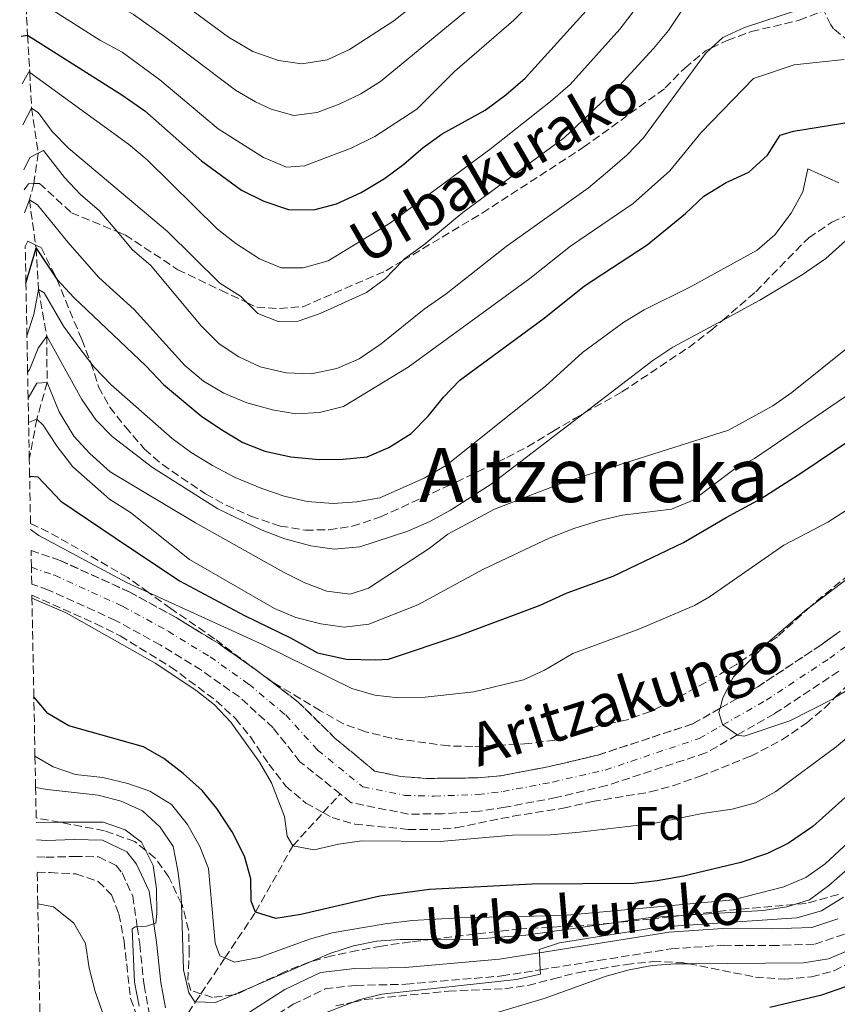
# Model space of a CAD drawing. Units: metres. Extents: x 630185 to 631605, y 4789830 to 4791749.
# Drawn here: x 630207 to 630381, y 4790414 to 4790623 of the extents above; entities that cross this region are included whole.
import ezdxf
from ezdxf.enums import TextEntityAlignment as Align

# ---------------------------------------------------------------- set-up
doc = ezdxf.new("R2010")
doc.units = ezdxf.units.M
doc.header["$MEASUREMENT"] = 0
doc.linetypes.add('DGN Style 3', pattern=[2.435891, 1.739922, -0.695969])
doc.linetypes.add('DGN Style 4', pattern=[2.785615, 1.391938, -0.695969, 0.00174, -0.695969])
for name, color, linetype, lineweight in [('Barranco', 142, 'DGN Style 3', 13), ('Barranco (área)', 142, 'DGN Style 4', 0), ('Barranco lineal', 142, 'DGN Style 3', 13), ('Camino', 7, 'DGN Style 3', 0), ('Curva de nivel directora', 30, 'Continuous', 30), ('Curva de nivel intermedia', 30, 'Continuous', 0), ('Etiqueta de zona arbolada', 92, 'Continuous', 0), ('Margen derecho', 7, 'Continuous', 0), ('Senda', 7, 'DGN Style 3', 0), ('Texto de Cauce (área) pequeño', 142, 'Continuous', 0), ('Texto de rotulación de espacio menor sin especificar', 7, 'Continuous', 0), ('Zona arbolada', 92, 'DGN Style 3', 0)]:
    doc.layers.add(name, color=color, linetype=linetype, lineweight=lineweight)
doc.styles.add('Style-Arial', font='arial.ttf')

msp = doc.modelspace()

# ---------------------------------------------------------------- linework, layer by layer
at = {"layer": 'Barranco', "color": 142, "linetype": 'DGN Style 3', "lineweight": 13}
msp.add_polyline3d([(630380.88, 4790484.84, 164.46), (630367.18, 4790475.78, 164.92), (630359.28, 4790471.28, 165.1), (630352.58, 4790467.46, 165.26), (630331.44, 4790460.5, 165.83), (630320.75, 4790457.97, 166.28), (630309.89, 4790455.92, 166.85), (630304.38, 4790455.06, 167.08), (630296.54, 4790454.51, 167.53), (630289.33, 4790454.44, 167.64), (630277.1, 4790456.87, 167.98), (630274.76, 4790458.74, 167.98), (630266.19, 4790465.6, 167.98), (630260.48, 4790472.81, 167.98), (630253.29, 4790479.38, 168.1), (630245.2, 4790485.08, 168.21), (630236.46, 4790490.43, 168.21), (630226.94, 4790495.66, 168.21), (630212.68, 4790502.13, 168.33), (630209.09, 4790503.38, 168.73), (630209.02, 4790506.97, 168.87), (630208.95, 4790510.56, 169), (630215.18, 4790508.4, 168.33), (630229.96, 4790501.69, 168.21), (630239.84, 4790496.27, 168.21), (630248.91, 4790490.72, 168.21), (630255.54, 4790486.05, 168.12), (630257.28, 4790484.82, 168.1), (630258.2, 4790484.11, 168.09), (630265.83, 4790478.28, 167.98), (630273.7, 4790470.56, 167.98), (630282.09, 4790463.61, 167.98), (630287.68, 4790462.45, 167.64), (630293.03, 4790462.04, 167.53), (630303.85, 4790462.15, 167.08), (630308.96, 4790462.61, 166.85), (630319.34, 4790464.57, 166.28), (630329.61, 4790467, 165.83), (630349.83, 4790473.66, 165.26), (630355.63, 4790476.96, 165.12), (630363.65, 4790481.53, 164.92), (630377.04, 4790490.39, 164.46), (630381.2, 4790493.39, 163.78)], dxfattribs=at)
at = {"layer": 'Barranco (área)', "color": 142, "linetype": 'DGN Style 3', "lineweight": 13}
for points in [[(630381.2, 4790493.39, 163.78), (630377.04, 4790490.39, 164.46), (630363.65, 4790481.53, 164.92), (630355.63, 4790476.96, 165.12), (630349.83, 4790473.66, 165.26), (630329.61, 4790467, 165.83), (630319.34, 4790464.57, 166.28), (630308.96, 4790462.61, 166.85), (630303.85, 4790462.15, 167.08), (630293.03, 4790462.04, 167.53), (630287.68, 4790462.45, 167.64), (630282.09, 4790463.61, 167.98), (630273.7, 4790470.56, 167.98), (630265.83, 4790478.28, 167.98), (630258.2, 4790484.11, 168.09), (630257.28, 4790484.82, 168.1), (630255.54, 4790486.05, 168.12), (630248.91, 4790490.72, 168.21), (630239.84, 4790496.27, 168.21), (630229.96, 4790501.69, 168.21), (630215.18, 4790508.4, 168.33), (630208.95, 4790510.56, 169)], [(630274.76, 4790458.74, 167.98), (630266.19, 4790465.6, 167.98), (630260.48, 4790472.81, 167.98), (630253.29, 4790479.38, 168.1), (630245.2, 4790485.08, 168.21), (630236.46, 4790490.43, 168.21), (630226.94, 4790495.66, 168.21), (630212.68, 4790502.13, 168.33), (630209.09, 4790503.38, 168.73)], [(630380.88, 4790484.84, 164.46), (630367.18, 4790475.78, 164.92), (630359.28, 4790471.28, 165.1), (630352.58, 4790467.46, 165.26), (630331.44, 4790460.5, 165.83), (630320.75, 4790457.97, 166.28), (630309.89, 4790455.92, 166.85), (630304.38, 4790455.06, 167.08), (630296.54, 4790454.51, 167.53), (630289.33, 4790454.44, 167.64), (630277.1, 4790456.87, 167.98), (630274.76, 4790458.74, 167.98)]]:
    msp.add_polyline3d(points, dxfattribs=at)
at = {"layer": 'Barranco (área)', "color": 142, "linetype": 'DGN Style 4', "lineweight": 0}
msp.add_polyline3d([(630209.02, 4790506.97, 168.86), (630213.93, 4790505.27, 168.33), (630228.45, 4790498.67, 168.21), (630238.15, 4790493.35, 168.21), (630247.05, 4790487.9, 168.21), (630255.28, 4790482.1, 168.1), (630263.16, 4790475.54, 167.98), (630269.95, 4790468.08, 167.98), (630279.59, 4790460.24, 167.98), (630288.5, 4790458.44, 167.64), (630294.79, 4790458.28, 167.53), (630304.11, 4790458.6, 167.08), (630309.42, 4790459.26, 166.85), (630320.05, 4790461.27, 166.28), (630331.17, 4790463.83, 165.81), (630351.21, 4790470.56, 165.26), (630356.21, 4790473.41, 165), (630365.41, 4790478.66, 164.92), (630378.96, 4790487.61, 164.46), (630383.32, 4790490.77, 163.78)], dxfattribs=at)
at = {"layer": 'Barranco lineal', "color": 142, "linetype": 'DGN Style 3', "lineweight": 13}
for points in [[(630206.64, 4790630.83, 231.27), (630207.75, 4790628.86, 230), (630208.22, 4790620.16, 225), (630208.66, 4790612.24, 219.88), (630209.08, 4790604.69, 215), (630210.49, 4790595.08, 210), (630209.54, 4790588.61, 206.83), (630208.6, 4790585.12, 205), (630209.93, 4790575.54, 200.32), (630210.02, 4790574.9, 200), (630210.56, 4790566.09, 195), (630212.28, 4790556.15, 190), (630212.37, 4790546.3, 185), (630210.17, 4790538.47, 180), (630208.58, 4790530, 176.48)], [(630242.37, 4790412.11, 186.37), (630243.96, 4790414.48, 185.11), (630245.12, 4790416.22, 184.19), (630250.22, 4790423.84, 180.16), (630256.75, 4790433.6, 175), (630264.68, 4790447.71, 170), (630271.12, 4790454.76, 168.71), (630274.76, 4790458.74, 167.98)]]:
    msp.add_polyline3d(points, dxfattribs=at)
at = {"layer": 'Camino', "color": 7, "linetype": 'DGN Style 3', "lineweight": 0}
for points in [[(630210.2, 4790445.37, 190.66), (630212.15, 4790445.25, 190.69), (630218.13, 4790445.43, 190.58), (630223.31, 4790445.36, 190.58), (630227.05, 4790443.54, 190.47), (630228.34, 4790441.93, 190.47), (630230.6, 4790437.01, 190.47), (630231.56, 4790430.48, 190.1), (630232.1, 4790426.79, 189.9), (630233, 4790418.08, 189.44), (630234.17, 4790411.87, 188.88)], [(630255.37, 4790408.01, 188.31), (630264.73, 4790413.98, 188.76), (630271.55, 4790417.25, 188.88), (630278.12, 4790418.01, 189.1), (630288.75, 4790418.23, 189.33), (630309.14, 4790420.01, 189.67), (630317.35, 4790421.32, 189.94), (630329.75, 4790423.3, 190.35), (630345.19, 4790425.78, 190.92), (630356.34, 4790426.53, 191.26), (630366.57, 4790426.46, 191.49), (630375.81, 4790426.79, 191.49), (630382.71, 4790429.07, 191.03)]]:
    msp.add_polyline3d(points, dxfattribs=at)
at = {"layer": 'Curva de nivel directora', "color": 30, "linetype": 'Continuous', "lineweight": 30, "flags": 128}
for points, elevation in [([(630206.85, 4790619.98), (630208.22, 4790620.16), (630228.26, 4790607.49), (630233.15, 4790604.07), (630245.23, 4790593.44), (630253.78, 4790587.19), (630258.52, 4790584.85), (630263.77, 4790583.1), (630269.12, 4790583.04), (630273.94, 4790584.32), (630279.22, 4790586.71), (630284.16, 4790589.71), (630288.32, 4790592.71), (630292.41, 4790596.3), (630296.5, 4790599.17), (630305.62, 4790604.21), (630310.03, 4790607.47), (630314.12, 4790611.05), (630328.5, 4790626.84)], 225), ([(630207.86, 4790567.44), (630210.02, 4790574.9), (630214.41, 4790568.3), (630214.49, 4790568.18), (630218.05, 4790564.38), (630233.41, 4790549.84), (630237.12, 4790545.87), (630245.29, 4790539.07), (630249.71, 4790536.11), (630254.04, 4790533.54), (630258.69, 4790531.69), (630264.24, 4790530.44), (630270.3, 4790529.87), (630275.36, 4790529.98), (630280.53, 4790530.49), (630285.11, 4790532.47), (630289.86, 4790535.4), (630293.51, 4790539.1), (630296.73, 4790543.16), (630300.22, 4790546.75), (630318.19, 4790560), (630326.78, 4790566.83), (630340.07, 4790575.57), (630348.25, 4790582.28), (630352.17, 4790585.93), (630356.91, 4790588.82), (630361.77, 4790591.02), (630365.74, 4790594.67), (630368.4, 4790598.93), (630371.27, 4790599.78), (630386.57, 4790602.23)], 200), ([(630208.65, 4790526.37), (630210.42, 4790526.2), (630215.29, 4790521), (630226.88, 4790513.21), (630240.57, 4790504.05), (630254.37, 4790496.74), (630264.18, 4790491.96), (630269.91, 4790488.76), (630276.09, 4790487.43), (630282.25, 4790487.26), (630285.04, 4790487.4), (630300.11, 4790492.44), (630317.36, 4790498.89), (630323.11, 4790501.53), (630332.84, 4790505.11), (630347.85, 4790512.21), (630356.94, 4790517.56), (630364.34, 4790521.59), (630373.01, 4790527.14), (630386.92, 4790536.52)], 175), ([(630366.21, 4790413.36), (630377.28, 4790415.97), (630382.16, 4790417.67), (630391.64, 4790422.39), (630401, 4790428.18), (630416.26, 4790436.36), (630436.17, 4790445.9), (630449.17, 4790453.38), (630454.04, 4790454.88), (630459.13, 4790457.14), (630463.52, 4790460.15), (630472.42, 4790465.05), (630475.96, 4790466.99), (630481.5, 4790470.04), (630490.51, 4790473.66), (630491, 4790473.86), (630505.94, 4790478.83), (630510.97, 4790481.09), (630515.2, 4790483.75), (630530.05, 4790495.26)], 200), ([(630383.58, 4790459.18), (630375.4, 4790451.82), (630370.2, 4790448.23), (630365.69, 4790446.09), (630360.03, 4790444.13), (630347.83, 4790441.26), (630342.26, 4790440.28), (630337.3, 4790439.65), (630315.53, 4790439.54), (630293.8, 4790438.39), (630283.23, 4790437.01), (630266.41, 4790433.11), (630261.07, 4790432.25), (630256.75, 4790433.6), (630255.8, 4790435.91), (630255.75, 4790440.68), (630254.39, 4790445.49), (630251.78, 4790450.69), (630248.51, 4790455.61), (630245.36, 4790459.49), (630241.36, 4790463.09), (630237.24, 4790466.31), (630232.89, 4790468.78), (630216.96, 4790473.26), (630212.49, 4790475.82), (630209.55, 4790479.43)], 175)]:
    msp.add_lwpolyline(points, dxfattribs=dict(at, elevation=elevation))
at = {"layer": 'Curva de nivel intermedia', "color": 30, "linetype": 'Continuous', "lineweight": 0, "flags": 128}
for points, elevation in [([(630323.55, 4790648.34), (630303.39, 4790626.83), (630283.31, 4790610.34), (630279.13, 4790607.74), (630274.53, 4790605.53), (630269.83, 4790603.76), (630264.86, 4790603.11), (630260.05, 4790604.48), (630256.73, 4790605.99), (630252.48, 4790608.5), (630237.36, 4790619.93), (630230.74, 4790624.57), (630220.09, 4790630.73), (630211.22, 4790635.39), (630209.3, 4790636.23), (630206.53, 4790636.72)], 235), ([(630207.05, 4790609.86), (630208.46, 4790612.39), (630208.66, 4790612.24), (630229.66, 4790597.02), (630233.65, 4790593.63), (630248.62, 4790578.9), (630252.57, 4790575.84), (630257.58, 4790572.6), (630262.2, 4790570.68), (630266.9, 4790570.66), (630272.23, 4790572.16), (630285.46, 4790580.26), (630306.67, 4790595.92), (630319.5, 4790606.07), (630323.71, 4790609.72), (630334.29, 4790621.45), (630347.43, 4790638.62)], 220), ([(630350.84, 4790630.49), (630344.68, 4790621.18), (630341.44, 4790617.37), (630334.24, 4790609.49), (630322.52, 4790598.45), (630300.87, 4790582.48), (630292.57, 4790575.59), (630288.53, 4790572.65), (630288.12, 4790572.23), (630284.41, 4790568.39), (630280.34, 4790565.47), (630270.53, 4790560.98), (630265.81, 4790559.34), (630261.57, 4790559.24), (630257.25, 4790561), (630254.9, 4790563.3), (630253.55, 4790564.62), (630249.16, 4790567.43), (630238, 4790578.42), (630216.95, 4790596.13), (630213.43, 4790599.68), (630210.48, 4790603.72), (630209.08, 4790604.69), (630207.21, 4790601.12)], 215), ([(630210.54, 4790627.39), (630223.59, 4790619.15), (630228.32, 4790616.58), (630236.38, 4790610.66), (630248.78, 4790600.28), (630258.43, 4790594.15), (630263.34, 4790592.11), (630267.17, 4790592.38), (630277.07, 4790596.13), (630282.13, 4790598.6), (630291.05, 4790604.42), (630299.06, 4790612.47), (630311.74, 4790623.35), (630318.94, 4790630.71)], 230), ([(630295.05, 4790630.31), (630286.15, 4790623.21), (630276.76, 4790617.16), (630272, 4790614.94), (630266.62, 4790614.1), (630261.66, 4790614.8), (630256.18, 4790616.72), (630251, 4790619.74), (630238.32, 4790629.16)], 240), ([(630376.01, 4790626.79), (630360.79, 4790621.79), (630356.23, 4790619.66), (630353.73, 4790617.41), (630352.51, 4790616.32), (630339.32, 4790598.37), (630335.87, 4790594.76), (630331.69, 4790591.08), (630327.65, 4790587.72), (630310.08, 4790575.19), (630297.33, 4790565.18), (630292.6, 4790561.88), (630283.5, 4790554.48), (630278.83, 4790551.29), (630274.03, 4790549.24), (630268.61, 4790548.16), (630263.25, 4790548.31), (630257.75, 4790549.6), (630253.17, 4790551.74), (630249.01, 4790554.52), (630245.14, 4790558.32), (630234.37, 4790571.27), (630230.56, 4790574.51), (630227.25, 4790578.39), (630223.5, 4790582.81), (630219.5, 4790586.27), (630216.04, 4790589.88), (630211.62, 4790595.65), (630210.49, 4790595.08), (630208.67, 4790594.17), (630207.4, 4790591.57)], 210), ([(630382.07, 4790615.01), (630371.43, 4790613.89), (630362.76, 4790610.94), (630351.63, 4790599.5), (630344.92, 4790591.3), (630337.09, 4790584.38), (630323.75, 4790575.29), (630315.1, 4790568.41), (630289.24, 4790549.54), (630275.46, 4790541.21), (630270.33, 4790539.89), (630265.33, 4790539.65), (630260.38, 4790540.47), (630254.88, 4790541.94), (630250.01, 4790544.05), (630245.67, 4790546.54), (630241.68, 4790549.93), (630230.89, 4790561.84), (630223.39, 4790568.61), (630216.77, 4790576.13), (630210.35, 4790584.09), (630208.6, 4790585.12), (630207.57, 4790582.42)], 205), ([(630208.07, 4790556.2), (630209.57, 4790560.73), (630210.56, 4790566.09), (630211.73, 4790565.35), (630215.87, 4790558.24), (630219.35, 4790553.51), (630221.68, 4790550.49), (630222.47, 4790549.47), (630225.94, 4790545.86), (630239.02, 4790534.4), (630243.03, 4790531.42), (630247.55, 4790528.63), (630252.42, 4790526.1), (630258.08, 4790523.72), (630262.86, 4790522.09), (630267.72, 4790520.93), (630273.23, 4790520.56), (630278.28, 4790520.9), (630283.21, 4790521.72), (630292.63, 4790525.92), (630297.39, 4790528.71), (630318.49, 4790545.52), (630326.33, 4790552.67), (630335.16, 4790559.15), (630339.44, 4790561.73), (630349.5, 4790566.68), (630363.49, 4790574.44), (630367.28, 4790577.7), (630370.74, 4790582.3), (630373.25, 4790586.86), (630374.34, 4790591.75), (630380.9, 4790588.8)], 195), ([(630208.22, 4790548.46), (630208.63, 4790548.96), (630210.46, 4790553.61), (630212.28, 4790556.15), (630219.78, 4790542.69), (630222.75, 4790538.34), (630226.23, 4790534.76), (630234.81, 4790528.19), (630248.7, 4790519.42), (630258.15, 4790514.89), (630263, 4790513.02), (630268.54, 4790511.54), (630273.49, 4790510.8), (630278.92, 4790511.33), (630289.15, 4790514.66), (630293.84, 4790516.68), (630298.23, 4790519.11), (630306.9, 4790524.66), (630326.75, 4790539.81), (630341.34, 4790550.94), (630345.55, 4790553.83), (630356.14, 4790559.51), (630364.11, 4790563.78), (630373.13, 4790569.19), (630378.15, 4790572.7), (630385.81, 4790579.58)], 190), ([(630208.33, 4790542.97), (630210.17, 4790546.16), (630212.37, 4790546.3), (630214.94, 4790540.05), (630218.05, 4790534.87), (630221.43, 4790531.15), (630225.76, 4790527.25), (630243.95, 4790516.39), (630262.72, 4790505.94), (630267.22, 4790503.66), (630271.88, 4790501.85), (630276.9, 4790501.26), (630280.78, 4790502.52), (630293.72, 4790510.96), (630297.68, 4790514.02), (630307.64, 4790519.3), (630322.52, 4790525.09), (630357.41, 4790536.14), (630366.84, 4790541.29), (630370.92, 4790544.17), (630383.79, 4790554.54)], 185), ([(630208.43, 4790537.76), (630210.17, 4790538.47), (630211.52, 4790537.2), (630214.53, 4790532.64), (630217.83, 4790528.37), (630225.63, 4790521.47), (630230.14, 4790518.61), (630242.68, 4790508.62), (630260.75, 4790498.22), (630265.35, 4790496.26), (630270.62, 4790494.9), (630275.62, 4790494.2), (630280.86, 4790494.88), (630291.26, 4790499), (630305.14, 4790506.46), (630319.27, 4790513.16), (630324.49, 4790515.24), (630329.98, 4790516.94), (630334.86, 4790518.02), (630345.3, 4790519.31), (630349.92, 4790521.22), (630358.53, 4790527.76), (630362.94, 4790530.1), (630384.09, 4790544.53)], 180), ([(630208.86, 4790515.04), (630210.61, 4790513.73), (630229.38, 4790503.69), (630233.93, 4790501.62), (630258.21, 4790490.57), (630277.26, 4790481.17), (630282.1, 4790479.76), (630287.07, 4790479.19), (630292.86, 4790479.33), (630303.22, 4790480.46), (630313.75, 4790482.99), (630318.25, 4790485.1), (630324.27, 4790488.62), (630338.35, 4790493.79), (630350.15, 4790498.83), (630353.34, 4790500.71), (630369.17, 4790511.66), (630378.57, 4790516.54), (630382.76, 4790519.27)], 170), ([(630384.45, 4790481.8), (630380.09, 4790479.23), (630379.83, 4790479.08), (630370.48, 4790474.27), (630360.78, 4790471.04), (630359.33, 4790471.25), (630359.28, 4790471.28), (630356.21, 4790473.41), (630356.11, 4790473.49), (630355.38, 4790476.04), (630355.63, 4790476.96), (630356.22, 4790479.19), (630358.5, 4790483.65), (630365.32, 4790490.49), (630365.82, 4790490.99), (630374.05, 4790497.97), (630374.75, 4790498.5), (630386.41, 4790507.32)], 165), ([(630394.05, 4790480.24), (630380.33, 4790468.77), (630367.52, 4790459.28), (630363.15, 4790456.84), (630358.17, 4790455.53), (630351.81, 4790454.58), (630341.37, 4790452.44), (630325.71, 4790450.6), (630319.53, 4790450.07), (630311.45, 4790449.93), (630296.01, 4790448.62), (630279.38, 4790448.73), (630274.38, 4790448.04), (630269.22, 4790446.83), (630264.68, 4790447.71), (630263.44, 4790449.74), (630262.87, 4790453.92), (630260.14, 4790461.12), (630257.59, 4790465.47), (630251.45, 4790474.03), (630248.02, 4790477.68), (630244.05, 4790480.82), (630235.39, 4790486.54), (630216.39, 4790497.28), (630209.14, 4790500.39)], 170), ([(630385.89, 4790451.16), (630377.98, 4790443.88), (630373.91, 4790440.98), (630369.23, 4790438.95), (630358.41, 4790436.24), (630322.29, 4790432.85), (630300.19, 4790432.4), (630290.09, 4790431.78), (630284.31, 4790431.09), (630273.02, 4790429.21), (630268.21, 4790427.83), (630257.49, 4790423.94), (630252.27, 4790422.96), (630250.22, 4790423.84), (630249.12, 4790424.32), (630248.16, 4790426.99), (630246.72, 4790442.9), (630244.86, 4790447.54), (630242.22, 4790452.22), (630238.85, 4790456.52), (630234.27, 4790459.3), (630229.56, 4790460.94), (630224.2, 4790462.21), (630218.38, 4790462.85), (630213.68, 4790464.54), (630209.79, 4790466.76)], 180), ([(630239.17, 4790447.58), (630236.4, 4790451.68), (630232.7, 4790455.13), (630228.15, 4790457.21), (630223.24, 4790458.45), (630212.36, 4790459.69), (630209.92, 4790460.14)], 185), ([(630231.95, 4790413.55), (630230.98, 4790418.69), (630230.51, 4790430.04), (630231.09, 4790430.45), (630231.56, 4790430.48), (630233.53, 4790430.59), (630235.08, 4790431.11), (630235.5, 4790431.25), (630235.71, 4790433.29), (630235.66, 4790438.58), (630234.93, 4790443.52), (630233.33, 4790446.76), (630232.48, 4790448.49), (630229.02, 4790451.07), (630224.3, 4790452.75), (630215.08, 4790452.7), (630210.06, 4790452.67)], 190), ([(630390.77, 4790449.75), (630378.78, 4790439.22), (630374.63, 4790436.22), (630371.5, 4790435.21), (630369.87, 4790434.69), (630364.7, 4790433.94), (630347.44, 4790432.85), (630340.84, 4790432.43), (630332.46, 4790431.25), (630314.3, 4790428.69), (630303.44, 4790427.82), (630294.31, 4790427.8), (630287.51, 4790427.78), (630282.51, 4790427.38), (630277.61, 4790426.42), (630272.77, 4790424.86), (630268.55, 4790423.06), (630256.87, 4790418.06), (630252.06, 4790416), (630248.23, 4790414.36), (630243.96, 4790414.48), (630243.81, 4790414.49), (630242.57, 4790416.45), (630241.42, 4790421.32), (630240.97, 4790435.36), (630240.93, 4790436.9), (630240.21, 4790442.48), (630239.17, 4790447.58)], 185), ([(630224.3, 4790411.88), (630222.57, 4790416.69), (630221.35, 4790421.68), (630220.54, 4790426.9), (630218.05, 4790431.23), (630213.72, 4790434.74), (630210.39, 4790435.33)], 195), ([(630381.89, 4790436.8), (630377.21, 4790433.9), (630371.94, 4790432.34), (630342.48, 4790430.36), (630321.47, 4790427.06), (630317.12, 4790425.62), (630317.16, 4790424.92), (630317.35, 4790421.32), (630317.39, 4790420.42), (630312.22, 4790419.24), (630283.6, 4790416.16), (630278.71, 4790414.92), (630277.51, 4790414.45), (630268.32, 4790410.89)], 190), ([(630383.28, 4790425.58), (630378.68, 4790423.64), (630373.41, 4790422.82), (630348.94, 4790422.61), (630346.16, 4790422.59), (630341.18, 4790422.26), (630336.25, 4790421.34), (630331.39, 4790419.99), (630318.19, 4790415.23), (630302.72, 4790410.61)], 195)]:
    msp.add_lwpolyline(points, dxfattribs=dict(at, elevation=elevation))
at = {"layer": 'Margen derecho', "color": 7, "linetype": 'Continuous', "lineweight": 0}
for points in [[(630237.57, 4790413.19, 188.88), (630236.55, 4790418.59, 189.44), (630235.65, 4790427.23, 189.9), (630235.08, 4790431.11, 190.1), (630234.07, 4790438.03, 190.47), (630231.41, 4790443.82, 190.47), (630229.34, 4790446.41, 190.47), (630224.15, 4790448.93, 190.58), (630218.1, 4790449.01, 190.58), (630212.21, 4790448.83, 190.69), (630210.13, 4790448.97, 190.66)], [(630380.72, 4790432.18, 191.03), (630375.18, 4790430.35, 191.49), (630366.52, 4790430.04, 191.49), (630356.23, 4790430.11, 191.26), (630344.78, 4790429.34, 190.92), (630329.18, 4790426.84, 190.35), (630317.16, 4790424.92, 189.95), (630308.7, 4790423.57, 189.67), (630288.56, 4790421.81, 189.33), (630277.87, 4790421.59, 189.1), (630270.55, 4790420.73, 188.88), (630262.98, 4790417.12, 188.76), (630253.66, 4790411.17, 188.31)]]:
    msp.add_polyline3d(points, dxfattribs=at)
at = {"layer": 'Senda', "color": 7, "linetype": 'DGN Style 3', "lineweight": 0}
msp.add_polyline3d([(630207.48, 4790587.27, 206.98), (630208.41, 4790588.57, 206.83), (630209.54, 4790588.61, 206.83), (630210.74, 4790588.66, 206.83), (630217.54, 4790582.39, 208.31), (630227.25, 4790578.39, 209.95), (630228.99, 4790577.68, 210.24), (630240.22, 4790570.29, 212.06), (630249.34, 4790565.91, 214.67), (630254.9, 4790563.3, 215.25), (630256.99, 4790562.32, 215.46), (630261.82, 4790562.02, 215.58), (630266.81, 4790562.42, 215.8), (630284.47, 4790570.04, 215.69), (630288.12, 4790572.23, 215.33), (630304.98, 4790582.34, 213.65), (630326.58, 4790596.34, 212.62), (630343.96, 4790608.95, 211.15), (630348.1, 4790613.18, 210.47), (630352.54, 4790616.83, 209.56), (630353.73, 4790617.41, 209.56), (630357.17, 4790619.09, 209.56), (630362.26, 4790620.94, 209.45), (630372.47, 4790623.37, 209.45), (630377.45, 4790625.28, 209.45)], dxfattribs=at)
at = {"layer": 'Zona arbolada', "color": 92, "linetype": 'DGN Style 3', "lineweight": 0}
for points in [[(630383.16, 4790618.83, 214.57), (630379.8, 4790621.56, 217.22), (630379.17, 4790622.4, 217.52), (630377.73, 4790625.44, 217.67)], [(630383.16, 4790618.83, 214.57), (630379.8, 4790621.56, 217.22), (630379.17, 4790622.4, 217.52), (630377.73, 4790625.44, 217.67)], [(630384.96, 4790506.99, 171.24), (630375.42, 4790499.11, 171.2), (630374.75, 4790498.5, 171.22), (630367.82, 4790492.17, 171.42), (630365.32, 4790490.49, 171.55), (630359.1, 4790486.31, 171.87), (630354.76, 4790483.73, 172.32), (630345.29, 4790478.46, 172.56), (630340.78, 4790476.3, 172.78), (630335.83, 4790474.51, 172.79), (630329.99, 4790473.3, 172.79), (630320.48, 4790470.19, 172.97), (630314.86, 4790469.44, 173.53), (630303.02, 4790468.84, 175.49), (630297.82, 4790468.95, 175.5), (630285.6, 4790470.64, 176.19), (630280.12, 4790471.98, 176.65), (630275.48, 4790473.66, 177.49), (630270.54, 4790476.42, 178.92), (630266.33, 4790479, 179.76), (630260.48, 4790482.48, 180.05), (630258.2, 4790484.11, 180.53), (630256.15, 4790485.58, 180.96), (630255.54, 4790486.05, 180.94), (630248.03, 4790491.77, 180.74), (630238.69, 4790498.19, 180.73), (630233.93, 4790501.62, 180.39), (630229.53, 4790504.78, 180.07), (630214.82, 4790513.3, 180.05), (630209.91, 4790515.81, 179.83), (630208.84, 4790516.25, 179.83), (630208.65, 4790526.37, 175), (630208.58, 4790530, 176.48), (630208.43, 4790537.76, 180), (630208.33, 4790542.97, 185), (630208.22, 4790548.46, 190), (630208.07, 4790556.2, 195), (630207.86, 4790567.44, 200), (630207.71, 4790575.25, 203.59), (630208.25, 4790576.37, 203.67), (630209.93, 4790575.54, 203.22), (630211.08, 4790574.98, 202.91), (630214.21, 4790568.79, 202.12), (630214.41, 4790568.3, 202.03), (630219.74, 4790555.44, 199.81), (630221.65, 4790550.58, 198.67), (630221.68, 4790550.49, 198.62), (630223.33, 4790545.36, 195.27), (630225.71, 4790541.05, 194.39), (630229.05, 4790536.83, 194.13), (630233.12, 4790532.09, 194.36), (630236.9, 4790528.82, 194.36), (630246.12, 4790522.57, 193.9), (630250.5, 4790520.15, 193.9), (630255.73, 4790517.82, 193.9), (630262, 4790515.75, 193.9), (630267.36, 4790514.88, 193.9), (630272.36, 4790514.93, 193.9), (630277.3, 4790515.69, 193.9), (630283.35, 4790517.67, 193.68), (630299.46, 4790525.08, 193.45), (630310.22, 4790530.31, 192.32), (630314.65, 4790532.63, 192.09), (630320.05, 4790535.87, 192.09), (630324.79, 4790538.71, 191.63), (630326.75, 4790539.81, 191.63), (630334.73, 4790544.28, 191.63), (630348.94, 4790553.75, 192.44), (630353.66, 4790557.37, 193.11), (630356.14, 4790559.51, 193.49), (630363.24, 4790565.61, 194.59), (630374.5, 4790577.09, 195.72), (630379.42, 4790580.4, 195.72), (630384.76, 4790582.78, 195.72)], [(630207.71, 4790575.25, 203.59), (630208.25, 4790576.37, 203.67), (630209.93, 4790575.54, 203.22), (630211.08, 4790574.98, 202.91), (630214.21, 4790568.79, 202.12), (630214.41, 4790568.3, 202.03), (630219.74, 4790555.44, 199.81), (630221.65, 4790550.58, 198.67), (630221.68, 4790550.49, 198.62), (630223.33, 4790545.36, 195.27), (630225.71, 4790541.05, 194.39), (630229.05, 4790536.83, 194.13), (630233.12, 4790532.09, 194.36), (630236.9, 4790528.82, 194.36), (630246.12, 4790522.57, 193.9), (630250.5, 4790520.15, 193.9), (630255.73, 4790517.82, 193.9), (630262, 4790515.75, 193.9), (630267.36, 4790514.88, 193.9), (630272.36, 4790514.93, 193.9), (630277.3, 4790515.69, 193.9), (630283.35, 4790517.67, 193.68), (630299.46, 4790525.08, 193.45), (630310.22, 4790530.31, 192.32), (630314.65, 4790532.63, 192.09), (630320.05, 4790535.87, 192.09), (630324.79, 4790538.71, 191.63), (630326.75, 4790539.81, 191.63), (630334.73, 4790544.28, 191.63), (630348.94, 4790553.75, 192.44), (630353.66, 4790557.37, 193.11), (630356.14, 4790559.51, 193.49), (630363.24, 4790565.61, 194.59), (630374.5, 4790577.09, 195.72), (630379.42, 4790580.4, 195.72), (630384.76, 4790582.78, 195.72)], [(630340.78, 4790476.3, 172.78), (630335.83, 4790474.51, 172.79), (630329.99, 4790473.3, 172.79), (630320.48, 4790470.19, 172.97), (630314.86, 4790469.44, 173.53), (630303.02, 4790468.84, 175.49), (630297.82, 4790468.95, 175.5), (630285.6, 4790470.64, 176.19), (630280.12, 4790471.98, 176.65), (630275.48, 4790473.66, 177.49), (630270.54, 4790476.42, 178.92), (630266.33, 4790479, 179.76), (630260.48, 4790482.48, 180.05), (630258.2, 4790484.11, 180.53), (630256.15, 4790485.58, 180.96), (630255.54, 4790486.05, 180.94), (630248.03, 4790491.77, 180.74), (630238.69, 4790498.19, 180.73), (630233.93, 4790501.62, 180.39), (630229.53, 4790504.78, 180.07), (630214.82, 4790513.3, 180.05), (630209.91, 4790515.81, 179.83), (630208.84, 4790516.25, 179.83)], [(630384.96, 4790506.99, 171.24), (630375.42, 4790499.11, 171.2), (630374.75, 4790498.5, 171.22), (630367.82, 4790492.17, 171.42), (630365.32, 4790490.49, 171.55), (630359.1, 4790486.31, 171.87), (630354.76, 4790483.73, 172.32), (630345.29, 4790478.46, 172.56), (630340.78, 4790476.3, 172.78)], [(630380.81, 4790437.36, 195.15), (630373.92, 4790435.43, 195.15), (630371.5, 4790435.21, 195.12), (630356.26, 4790433.86, 194.92), (630347.44, 4790432.85, 194.54), (630340.85, 4790432.09, 194.26), (630332.46, 4790431.25, 194.25), (630329.09, 4790430.91, 194.24), (630313.05, 4790430.01, 193.57), (630294.31, 4790427.8, 193.56), (630289.7, 4790427.26, 193.56), (630283.55, 4790426.38, 192.43), (630278.44, 4790425.4, 191.74), (630272.99, 4790424.3, 191.97), (630268.55, 4790423.06, 191.97), (630268.17, 4790422.95, 191.97), (630262.89, 4790420.87, 191.97), (630256.87, 4790418.06, 191.97), (630252.61, 4790416.07, 191.97), (630252.06, 4790416, 191.97), (630247.61, 4790415.43, 191.97), (630245.12, 4790416.22, 191.97), (630242.95, 4790416.9, 191.97), (630242.34, 4790419.1, 191.97), (630242.63, 4790424.8, 191.97), (630242.5, 4790429.8, 191.97), (630241.16, 4790434.97, 191.97), (630240.97, 4790435.36, 191.97), (630238.28, 4790441.04, 191.97), (630235.38, 4790445.1, 191.97), (630233.33, 4790446.76, 191.97), (630231.03, 4790448.62, 191.97), (630224.58, 4790450.9, 192.65), (630215.08, 4790452.7, 192.65), (630210.04, 4790453.65, 192.65), (630209.92, 4790460.14, 185), (630209.79, 4790466.76, 180), (630209.55, 4790479.43, 175), (630209.14, 4790500.39, 170), (630209.13, 4790501.03, 173.29), (630222.72, 4790494.93, 172.04), (630227.91, 4790492.38, 171.78), (630238.64, 4790485.81, 171.08), (630248.37, 4790478.58, 171.08), (630252.47, 4790474.78, 171.08), (630255.63, 4790470.91, 171.08), (630259.55, 4790465.09, 171.31), (630263.09, 4790460.47, 171.31), (630267.42, 4790456.8, 171.31), (630271.12, 4790454.76, 171.31), (630273.04, 4790453.71, 171.31), (630277.84, 4790452.31, 171.31), (630289.22, 4790451.2, 171.53), (630294.22, 4790451.13, 171.53), (630299.44, 4790451.54, 171.53), (630311.52, 4790453.99, 171.76), (630322.25, 4790455.71, 172.2), (630328.46, 4790457.12, 172.22), (630340.77, 4790459.16, 171.99), (630345.59, 4790460.49, 172.01), (630351.4, 4790462.5, 171.81), (630362.16, 4790466.78, 171.53), (630368.8, 4790470.26, 171.53), (630373.99, 4790473.8, 171.53), (630377.83, 4790476.97, 171.06), (630380.09, 4790479.23, 170.5), (630387.81, 4790486.96, 168.58)], [(630209.13, 4790501.03, 173.29), (630222.72, 4790494.93, 172.04), (630227.91, 4790492.38, 171.78), (630238.64, 4790485.81, 171.08), (630248.37, 4790478.58, 171.08), (630252.47, 4790474.78, 171.08), (630255.63, 4790470.91, 171.08), (630259.55, 4790465.09, 171.31), (630263.09, 4790460.47, 171.31), (630267.42, 4790456.8, 171.31), (630271.12, 4790454.76, 171.31), (630273.04, 4790453.71, 171.31), (630277.84, 4790452.31, 171.31), (630289.22, 4790451.2, 171.53), (630294.22, 4790451.13, 171.53), (630299.44, 4790451.54, 171.53), (630311.52, 4790453.99, 171.76), (630322.25, 4790455.71, 172.2), (630328.46, 4790457.12, 172.22), (630340.77, 4790459.16, 171.99), (630345.59, 4790460.49, 172.01), (630351.4, 4790462.5, 171.81), (630362.16, 4790466.78, 171.53), (630368.8, 4790470.26, 171.53), (630373.99, 4790473.8, 171.53), (630377.83, 4790476.97, 171.06), (630380.09, 4790479.23, 170.5), (630387.81, 4790486.96, 168.58)], [(630380.81, 4790437.36, 195.15), (630373.92, 4790435.43, 195.15), (630371.5, 4790435.21, 195.12), (630356.26, 4790433.86, 194.92), (630347.44, 4790432.85, 194.54), (630340.85, 4790432.09, 194.26), (630332.46, 4790431.25, 194.25), (630329.09, 4790430.91, 194.24), (630313.05, 4790430.01, 193.57), (630294.31, 4790427.8, 193.56), (630289.7, 4790427.26, 193.56), (630283.55, 4790426.38, 192.43), (630278.44, 4790425.4, 191.74), (630272.99, 4790424.3, 191.97), (630268.55, 4790423.06, 191.97), (630268.17, 4790422.95, 191.97), (630262.89, 4790420.87, 191.97), (630256.87, 4790418.06, 191.97), (630252.61, 4790416.07, 191.97), (630252.06, 4790416, 191.97), (630247.61, 4790415.43, 191.97), (630245.12, 4790416.22, 191.97), (630242.95, 4790416.9, 191.97), (630242.34, 4790419.1, 191.97), (630242.63, 4790424.8, 191.97), (630242.5, 4790429.8, 191.97), (630241.16, 4790434.97, 191.97), (630240.97, 4790435.36, 191.97), (630238.28, 4790441.04, 191.97), (630235.38, 4790445.1, 191.97), (630233.33, 4790446.76, 191.97), (630231.03, 4790448.62, 191.97), (630224.58, 4790450.9, 192.65), (630215.08, 4790452.7, 192.65), (630210.04, 4790453.65, 192.65)], [(630210.83, 4790412.39, 200), (630210.39, 4790435.33, 195), (630210.26, 4790442.12, 200.5), (630213.02, 4790442.01, 200.37), (630218.49, 4790441.71, 199.69), (630223.27, 4790440.13, 198.78), (630226.09, 4790437.25, 198.1), (630227.64, 4790433.2, 197.87), (630228.75, 4790427.4, 197.87), (630230.15, 4790415.2, 197.87), (630231.82, 4790410.55, 197.87)], [(630210.26, 4790442.12, 200.5), (630213.02, 4790442.01, 200.37), (630218.49, 4790441.71, 199.69), (630223.27, 4790440.13, 198.78), (630226.09, 4790437.25, 198.1), (630227.64, 4790433.2, 197.87), (630228.75, 4790427.4, 197.87), (630230.15, 4790415.2, 197.87), (630231.82, 4790410.55, 197.87)], [(630273.82, 4790413.66, 197.9), (630277.51, 4790414.45, 197.88), (630279.95, 4790414.98, 197.87), (630297.8, 4790416.78, 198.08), (630309.78, 4790417.29, 198.56), (630314.71, 4790418, 198.95), (630320.17, 4790419.41, 199.46), (630325.32, 4790420.7, 199.46), (630335.6, 4790422.45, 199.46), (630341.34, 4790423.07, 199.46), (630347.51, 4790422.9, 199.46), (630348.94, 4790422.61, 199.48), (630363.14, 4790419.78, 199.63), (630369.39, 4790419.29, 199.91), (630375.1, 4790419.81, 199.92), (630379.91, 4790421.1, 199.73), (630385.24, 4790424, 199.5)], [(630273.82, 4790413.66, 197.9), (630277.51, 4790414.45, 197.88), (630279.95, 4790414.98, 197.87), (630297.8, 4790416.78, 198.08), (630309.78, 4790417.29, 198.56), (630314.71, 4790418, 198.95), (630320.17, 4790419.41, 199.46), (630325.32, 4790420.7, 199.46), (630335.6, 4790422.45, 199.46), (630341.34, 4790423.07, 199.46), (630347.51, 4790422.9, 199.46), (630348.94, 4790422.61, 199.48), (630363.14, 4790419.78, 199.63), (630369.39, 4790419.29, 199.91), (630375.1, 4790419.81, 199.92), (630379.91, 4790421.1, 199.73), (630385.24, 4790424, 199.5)]]:
    msp.add_polyline3d(points, dxfattribs=at)

# ---------------------------------------------------------------- texts
at = {"color": 7, "linetype": 'Continuous', "lineweight": 0, "style": 'Style-Arial'}
for rotation, p in [(30.037, (630309.77, 4790588.28, 215.58)), (4.7379, (630327.08, 4790428.37, 186.58))]:
    msp.add_text('Urbakurako', height=9, rotation=rotation, dxfattribs=at).set_placement(p, align=Align.CENTER)
at = {"layer": 'Etiqueta de zona arbolada', "color": 92, "linetype": 'Continuous', "lineweight": 0, "style": 'Style-Arial'}
msp.add_text('Fd', height=7, dxfattribs=at).set_placement((630342.76, 4790452.44, 170), align=Align.MIDDLE_CENTER)
at = {"layer": 'Texto de Cauce (área) pequeño', "color": 142, "linetype": 'Continuous', "lineweight": 0, "style": 'Style-Arial'}
msp.add_text('Aritzakungo', height=9, rotation=17.7298, dxfattribs=at).set_placement((630304.19, 4790464.47, 167.42))
at = {"layer": 'Texto de rotulación de espacio menor sin especificar', "color": 7, "linetype": 'Continuous', "lineweight": 0, "style": 'Style-Arial'}
msp.add_text('Altzerreka', height=11.5, dxfattribs=at).set_placement((630328.76, 4790526.59, 190.52), align=Align.MIDDLE_CENTER)

doc.saveas('drawing.dxf')
